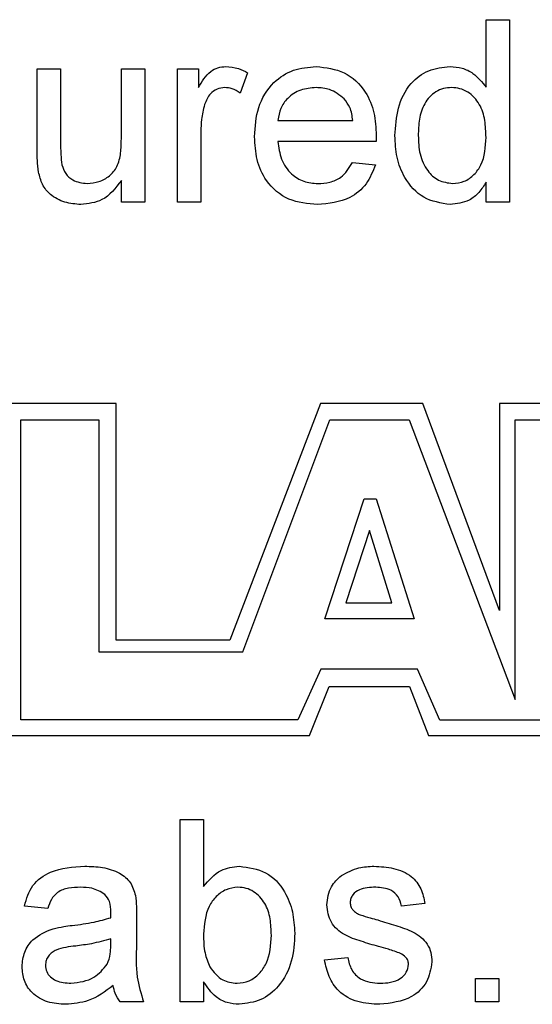
# Model space of a CAD drawing. Units: inches. Extents: x 0.1 to 10.9, y 0 to 8.5.
# Drawn here: x 9.9 to 10, y 4.8 to 5 of the extents above; entities that cross this region are included whole.
import ezdxf

# ---------------------------------------------------------------- set-up
doc = ezdxf.new("R2010")
doc.units = ezdxf.units.IN
doc.header["$MEASUREMENT"] = 0

msp = doc.modelspace()

# ---------------------------------------------------------------- linework, layer by layer
at = {"color": 7, "linetype": 'Continuous', "lineweight": 25}
for p, q in [((10.0351861427, 5.039306092), (10.0403715195, 5.039306092)), ((10.0351861427, 5.0243657162), (10.0351861427, 5.039306092)), ((10.0403715195, 5.039306092), (10.0403715195, 4.9988601367)), ((9.9356268428, 5.0284167953), (9.9408122196, 5.0284167953)), ((9.9356268428, 5.0101950474), (9.9356268428, 5.0284167953)), ((9.9408122196, 5.0284167953), (9.9408122196, 5.0123421126)), ((9.9542942138, 5.0284167953), (9.9594795906, 5.0284167953)), ((9.9542942138, 5.0128930596), (9.9542942138, 5.0284167953)), ((9.9594795906, 5.0284167953), (9.9594795906, 4.9988601367)), ((9.9667391401, 5.0284167953), (9.9714059828, 5.0284167953)), ((9.9667391401, 4.9988601367), (9.9667391401, 5.0284167953)), ((9.9714059828, 5.0284167953), (9.9714059828, 5.0242927963)), ((9.9822952704, 5.0275498678), (9.9806748424, 5.0230531656)), ((9.9890362491, 5.0170089554), (10.0056294841, 5.0170089554)), ((9.9719245168, 5.014562107), (9.9719245168, 4.9988601367)), ((10.0107905512, 5.0123421126), (9.9890362491, 5.0123421126)), ((10.0055727615, 5.0076752699), (10.0106528328, 5.0071567359)), ((9.9542942138, 4.9988601367), (9.9542942138, 5.0036890076)), ((10.0351861427, 4.9988601367), (10.0351861427, 5.0033244168)), ((9.9594795906, 4.9988601367), (9.9542942138, 4.9988601367)), ((9.9719245168, 4.9988601367), (9.9667391401, 4.9988601367)), ((10.0403715195, 4.9988601367), (10.0351861427, 4.9988601367)), ((9.9531303173, 4.954287735), (9.9281185862, 4.954287735)), ((9.9531303173, 4.9018399925), (9.9531303173, 4.954287735)), ((9.9984524704, 4.954287735), (9.9783284228, 4.9018399925)), ((10.0211842211, 4.954287735), (9.9984524704, 4.954287735)), ((10.0381754682, 4.9084402463), (10.0211842211, 4.954287735)), ((10.0706668561, 4.954287735), (10.0381754682, 4.954287735)), ((10.0381754682, 4.954287735), (10.0381754682, 4.9084402463)), ((9.9319922281, 4.8842089562), (9.9319922281, 4.9506403971)), ((9.9319922281, 4.9506403971), (9.9493231879, 4.9506403971)), ((9.9493231879, 4.9506403971), (9.9493231879, 4.8992354793)), ((9.9812019563, 4.8992354793), (10.0005451962, 4.9506403971)), ((10.0005451962, 4.9506403971), (10.0181529128, 4.9506403971)), ((10.0181529128, 4.9506403971), (10.0416156784, 4.8887086009)), ((10.0416156784, 4.8887086009), (10.0416156784, 4.9506403971)), ((10.0416156784, 4.9506403971), (10.0727306523, 4.9506403971)), ((9.999440479, 4.9065503581), (10.0081285086, 4.9331377843)), ((10.0081285086, 4.9331377843), (10.0108344773, 4.9331377843)), ((10.0108344773, 4.9331377843), (10.0192338703, 4.9065503581)), ((10.0093009484, 4.9261347152), (10.0041052317, 4.9100949571)), ((10.0143244437, 4.9100949571), (10.0093009484, 4.9261347152)), ((10.0041052317, 4.9100949571), (10.0143244437, 4.9100949571)), ((10.0192338703, 4.9065503581), (9.999440479, 4.9065503581)), ((9.9783284228, 4.9018399925), (9.9531303173, 4.9018399925)), ((9.9493231879, 4.8992354793), (9.9812019563, 4.8992354793)), ((9.998513923, 4.8954105484), (9.9934643213, 4.8842089562)), ((10.0200000481, 4.8954105484), (9.998513923, 4.8954105484)), ((10.0249522642, 4.8841174922), (10.0200000481, 4.8954105484)), ((9.9959946588, 4.8807498995), (10.0003719482, 4.8915998625)), ((10.0003719482, 4.8915998625), (10.0182196454, 4.8915998625)), ((10.0182196454, 4.8915998625), (10.0224199468, 4.8807498995)), ((9.9934643213, 4.8842089562), (9.9319922281, 4.8842089562)), ((10.0735704559, 4.8841174922), (10.0249522642, 4.8841174922)), ((9.910218493, 4.8807498995), (9.9959946588, 4.8807498995)), ((10.0224199468, 4.8807498995), (10.0773877052, 4.8807498995)), ((9.9673496697, 4.8621407544), (9.9725350464, 4.8621407544)), ((9.9673496697, 4.8216947717), (9.9673496697, 4.8621407544)), ((9.9725350464, 4.8621407544), (9.9725350464, 4.8472570831)), ((9.9379636191, 4.8424362787), (9.9327782424, 4.8429548494)), ((10.021625536, 4.8434733834), (10.0164401592, 4.8429548494)), ((9.9576680582, 4.840856367), (9.9576680582, 4.8345285801)), ((9.9519398377, 4.8341883174), (9.9519641474, 4.8356952999)), ((9.9993283903, 4.8310284572), (10.004513767, 4.8315469912)), ((9.9725350464, 4.8261266572), (9.9725350464, 4.8216947717)), ((10.0328627495, 4.8268801484), (10.0380481263, 4.8268801484)), ((10.0328627495, 4.8216947717), (10.0328627495, 4.8268801484)), ((10.0380481263, 4.8268801484), (10.0380481263, 4.8216947717)), ((9.9592236602, 4.8216947717), (9.9540382834, 4.8216947717)), ((9.9725350464, 4.8216947717), (9.9673496697, 4.8216947717)), ((10.0380481263, 4.8216947717), (10.0328627495, 4.8216947717))]:
    msp.add_line(p, q, dxfattribs=at)
for points, knots in [([(9.971405982815488, 5.024292796251802), (9.972180047128926, 5.025613416928199), (9.973258411724998, 5.027453200209179), (9.975672631855849, 5.028778579066284), (9.976852068965467, 5.028883067474631), (9.977442089752532, 5.028935338454091)], [0, 0, 0, 0, 0.559708760560666, 0.7797415550907361, 1, 1, 1, 1]), ([(9.977442089752532, 5.028935338454091), (9.978397525447168, 5.028843270354578), (9.980105048237434, 5.02867872931947), (9.981625555291284, 5.027895045372106), (9.982295270354843, 5.027549867792501)], [0, 0, 0, 0, 0.5595449150571435, 1, 1, 1, 1]), ([(9.983850872384394, 5.013387302232999), (9.983980354910974, 5.015579884280338), (9.984238537383392, 5.019951796606342), (9.987500781976799, 5.025355472757289), (9.992352335871756, 5.028497685011231), (9.995790386086824, 5.028789356314233), (9.997511137913175, 5.028935338454091)], [0, 0, 0, 0, 0.2807443227885947, 0.559791852143208, 0.7796748368944242, 1, 1, 1, 1]), ([(9.997511137913175, 5.028935338454091), (9.999656115657892, 5.028685911871529), (10.00394315798709, 5.028187397460314), (10.0085111143386, 5.02385938451006), (10.01055909286626, 5.018703083562764), (10.01072952553591, 5.015349841672357), (10.0108148608941, 5.013670878957097)], [0, 0, 0, 0, 0.2793823699434141, 0.5583853020999223, 0.7788842450029657, 1, 1, 1, 1]), ([(10.01496316963915, 5.013614156279028), (10.01510146191441, 5.015671410096892), (10.01537733515505, 5.019775336194505), (10.01793948551312, 5.025099060348045), (10.02234195445285, 5.028393318260684), (10.02557839499284, 5.028754605789188), (10.02719741164148, 5.028935338454091)], [0, 0, 0, 0, 0.2809681704151388, 0.5604911737934706, 0.7801374386281184, 1, 1, 1, 1]), ([(10.02719741164148, 5.028935338454091), (10.02809568699237, 5.028868517099485), (10.02989166648633, 5.028734916881565), (10.03284921070533, 5.027290140327562), (10.03430040104291, 5.025474128562658), (10.03518614268831, 5.024365716242757)], [0, 0, 0, 0, 0.2805199882384952, 0.560861595518507, 0.9999999999999999, 0.9999999999999999, 0.9999999999999999, 0.9999999999999999]), ([(9.977239545425675, 5.02426849569919), (9.976649617813461, 5.02419695121694), (9.975469575240343, 5.024053839531405), (9.973688669297463, 5.022760128742002), (9.97309122585558, 5.021347104751174), (9.972726627559288, 5.020484786908917)], [0, 0, 0, 0, 0.2803747420410491, 0.560838525244635, 1, 1, 1, 1]), ([(9.980674842407497, 5.023053165572121), (9.980081927682066, 5.02342612761312), (9.979023531717695, 5.024091892017552), (9.977784479195703, 5.024214550604171), (9.977239545425675, 5.02426849569919)], [0, 0, 0, 0, 0.5602012341229649, 1, 1, 1, 1]), ([(9.997486828194004, 5.02426849569919), (9.99632918342648, 5.024171752552842), (9.994016590992128, 5.023978491653994), (9.991228803113902, 5.022180742169746), (9.989455749842511, 5.019715800541076), (9.98917617695618, 5.017911845214642), (9.989036249149146, 5.017008955395353)], [0, 0, 0, 0, 0.2801906371897438, 0.5597284814128017, 0.7796416208148713, 0.9999999999999999, 0.9999999999999999, 0.9999999999999999, 0.9999999999999999]), ([(10.00372547945791, 5.021789234339829), (10.00269401324911, 5.022603078264222), (10.00084740020178, 5.024060086546664), (9.99851598174852, 5.024204671737193), (9.997486828194004, 5.02426849569919)], [0, 0, 0, 0, 0.5585719272839893, 1, 1, 1, 1]), ([(10.02753771104364, 5.02426849569919), (10.02692872710443, 5.024226351749966), (10.02571130702078, 5.024142101760948), (10.02346510066059, 5.023137809472791), (10.02131725858355, 5.020822029540153), (10.02027895235284, 5.017260298047294), (10.02019206345779, 5.014836289399851), (10.0201485464039, 5.013622259518753)], [0, 0, 0, 0, 0.1252800764548464, 0.2504474606610899, 0.499193591644163, 0.749178310469393, 1, 1, 1, 1]), ([(10.03518614268831, 5.013233359011364), (10.03514298553402, 5.014489749587901), (10.03505680948862, 5.01699850562518), (10.03396008597729, 5.02068041548224), (10.03173724962955, 5.023063736188342), (10.02942747940979, 5.024133334335862), (10.02816784294555, 5.024223426955071), (10.02753771104364, 5.02426849569919)], [0, 0, 0, 0, 0.2508442401073461, 0.5008848470674618, 0.7496479986906689, 0.8747616576601017, 1, 1, 1, 1]), ([(10.00562948412935, 5.017008955395353), (10.00549310179609, 5.017995156201987), (10.00524986335352, 5.01975404932657), (10.00419075299991, 5.021168053715653), (10.00372547945791, 5.021789234339829)], [0, 0, 0, 0, 0.5606939914939355, 1, 1, 1, 1]), ([(9.972726627559288, 5.020484786908917), (9.97246329377339, 5.019393845687043), (9.971992959962916, 5.017445343180466), (9.97194543373577, 5.015443252938573), (9.97192451682534, 5.014562106994888)], [0, 0, 0, 0, 0.559886999473359, 1, 1, 1, 1]), ([(9.946702504858841, 5.00300842713065), (9.94758670167603, 5.00309665017438), (9.94935524065945, 5.003273110764421), (9.951735268326532, 5.004587112117229), (9.953568105837064, 5.006811711306243), (9.954222929379416, 5.009776992129241), (9.954270420731593, 5.011852988596361), (9.954294213825436, 5.012893059609199)], [0, 0, 0, 0, 0.186640639736637, 0.3733119604676126, 0.5594242925303019, 0.7792722533212708, 1, 1, 1, 1]), ([(9.997786611397549, 4.998341584375749), (9.99560067105404, 4.998538612663642), (9.991238387169464, 4.998931804237985), (9.986356712689824, 5.003059686684145), (9.98411863098468, 5.008268133309257), (9.983940216025449, 5.011679177114625), (9.983850872384394, 5.013387302232999)], [0, 0, 0, 0, 0.2799283245669568, 0.558627696643905, 0.7789770050062251, 1, 1, 1, 1]), ([(10.0108148608941, 5.013670878957097), (10.01081146863012, 5.013422823501226), (10.01080541095918, 5.012979863184625), (10.01079509170212, 5.012536982474095), (10.01079055117493, 5.012342112640452)], [0, 0, 0, 0, 0.5599947592906274, 1, 1, 1, 1]), ([(10.02722172136065, 4.998341584375749), (10.02517671842363, 4.99867459013026), (10.0210816387936, 4.999341427843448), (10.01710169003833, 5.003854844153753), (10.01522411168819, 5.008787859712213), (10.01505019537853, 5.012004557409235), (10.01496316963915, 5.013614156279028)], [0, 0, 0, 0, 0.2785389516455836, 0.5577689725570546, 0.7787126335749837, 1, 1, 1, 1]), ([(10.0201485464039, 5.013622259518753), (10.02020267970825, 5.012253852184429), (10.02031064402029, 5.009524679114135), (10.02184387643874, 5.005959680607555), (10.02452742911398, 5.003474342065128), (10.02667605920053, 5.003163537731423), (10.02774835861022, 5.00300842713065)], [0, 0, 0, 0, 0.281166907388333, 0.56076369415333, 0.7807938954111402, 1, 1, 1, 1]), ([(10.02774835861022, 5.00300842713065), (10.02863547036716, 5.003103041490526), (10.03041009981497, 5.003292313504911), (10.03261617694078, 5.004904139747346), (10.0349022222949, 5.00806906780743), (10.03506908661876, 5.011104200119002), (10.03518614268831, 5.013233359011364)], [0, 0, 0, 0, 0.1867455441089027, 0.3735765412056136, 0.5605611417362687, 1, 1, 1, 1]), ([(9.940812219570585, 5.012342112640452), (9.940807810487913, 5.011369953226179), (9.940799940496154, 5.009634697357848), (9.941016686506831, 5.007913604153794), (9.941112002774132, 5.0071567358757)], [0, 0, 0, 0, 0.5602398078668744, 1, 1, 1, 1]), ([(9.989036249149146, 5.012342112640452), (9.989196650543791, 5.011002212813078), (9.989516550329252, 5.008329956326374), (9.991683372814425, 5.00512628063371), (9.994699150114753, 5.003274983858994), (9.996810869326005, 5.003097328627542), (9.997867607128546, 5.00300842713065)], [0, 0, 0, 0, 0.2806332333431417, 0.5596865995983877, 0.7796601874479526, 1, 1, 1, 1]), ([(9.935918522769654, 5.00554441116808), (9.935813935212517, 5.006409375602006), (9.935627117852766, 5.007954400423773), (9.935626926869366, 5.009510230846535), (9.935626842805833, 5.010195047443532)], [0, 0, 0, 0, 0.5598385357569751, 0.9999999999999999, 0.9999999999999999, 0.9999999999999999, 0.9999999999999999]), ([(9.941112002774132, 5.0071567358757), (9.94134135370245, 5.006485209273555), (9.941799666164213, 5.005143296195533), (9.943754666558572, 5.003362556729196), (9.945585574796645, 5.003142606130393), (9.946702504858841, 5.00300842713065)], [0, 0, 0, 0, 0.2808971558426354, 0.5613174009777775, 1, 1, 1, 1]), ([(10.01065283276586, 5.0071567358757), (10.01007118290404, 5.005683965784887), (10.00890861755053, 5.002740285069634), (10.00437340400688, 4.998979993539107), (10.00028327483009, 4.998583567524102), (9.997786611397549, 4.998341584375749)], [0, 0, 0, 0, 0.2806172656334778, 0.5608802340330759, 1, 1, 1, 1]), ([(9.997867607128546, 5.00300842713065), (9.998760767897432, 5.00305955572616), (10.00054523783048, 5.003161706922882), (10.00359723706429, 5.00445196578404), (10.00482468985485, 5.0064547016856), (10.00557276145128, 5.007675269885551)], [0, 0, 0, 0, 0.2812792269255692, 0.5619753360507783, 0.9999999999999999, 0.9999999999999999, 0.9999999999999999, 0.9999999999999999]), ([(9.945308930957525, 4.998341584375749), (9.944101204343708, 4.998450554197309), (9.94168737649166, 4.998668347187297), (9.93860429471077, 5.000262804545509), (9.936624711456211, 5.002767816548854), (9.936154249359848, 5.004617580712701), (9.935918522769654, 5.00554441116808)], [0, 0, 0, 0, 0.2802650434018517, 0.5601529021381795, 0.7796131561115932, 1, 1, 1, 1]), ([(9.954294213825436, 5.00368900760186), (9.952997486403426, 5.00200401717067), (9.95067969090952, 4.998992232918718), (9.94695137947353, 4.998540561195305), (9.945308930957525, 4.998341584375749)], [0, 0, 0, 0, 0.5594658482251211, 0.9999999999999999, 0.9999999999999999, 0.9999999999999999, 0.9999999999999999]), ([(10.03518614268831, 5.003324416813644), (10.03469689301418, 5.002539369096833), (10.03371927409583, 5.000970686396858), (10.03108414064807, 4.998812150786736), (10.02868461729858, 4.998519811968338), (10.02722172136065, 4.998341584375749)], [0, 0, 0, 0, 0.2811147788944964, 0.5617236773206338, 1, 1, 1, 1]), ([(9.932778242379776, 4.842954849416572), (9.93325365294771, 4.844563103742453), (9.934201950485063, 4.847771075376936), (9.939317019677672, 4.851356325860833), (9.943567862534989, 4.851612860866942), (9.946171100997663, 4.851769964250279)], [0, 0, 0, 0, 0.2804011712600615, 0.559313902783957, 1, 1, 1, 1]), ([(9.946171100997663, 4.851769964250279), (9.947500686236951, 4.851729636880931), (9.95015583941505, 4.851649103990126), (9.953722474129364, 4.850545887626607), (9.956510605702483, 4.848331812185077), (9.957114404795256, 4.846304093459783), (9.957416894418632, 4.8452882524609)], [0, 0, 0, 0, 0.2810256934720466, 0.5612022765444619, 0.7801723127857358, 1, 1, 1, 1]), ([(9.972535046439116, 4.847257083050135), (9.973714409599415, 4.848671541802428), (9.97582159366087, 4.851198774328203), (9.97905253292637, 4.851595347748903), (9.980475158047602, 4.851769964250279)], [0, 0, 0, 0, 0.5596868265454183, 0.9999999999999999, 0.9999999999999999, 0.9999999999999999, 0.9999999999999999]), ([(9.980475158047602, 4.851769964250279), (9.982512921910198, 4.851500312146689), (9.986582813141005, 4.850961753802459), (9.990628697347047, 4.846563815069358), (9.99245152838446, 4.841675763288289), (9.992655819778136, 4.838499573765003), (9.992758019488273, 4.836910639239803)], [0, 0, 0, 0, 0.2792948870860157, 0.5578172390946017, 0.7787917093423594, 1, 1, 1, 1]), ([(10.00309592006396, 4.849695828210876), (10.00436536144664, 4.850375510551368), (10.00663667282226, 4.851591612572955), (10.00920030926914, 4.851715373571187), (10.01033112314895, 4.851769964250279)], [0, 0, 0, 0, 0.558902401630022, 1, 1, 1, 1]), ([(10.01033112314895, 4.851769964250279), (10.01178452913927, 4.851686030038266), (10.01468539699572, 4.851518504887478), (10.01856617184242, 4.849927550828979), (10.02094981802337, 4.846855889081715), (10.02139974014039, 4.844603671234467), (10.02162553600826, 4.843473383426423)], [0, 0, 0, 0, 0.2808189545161082, 0.5604894186921535, 0.7794292181077396, 1, 1, 1, 1]), ([(9.999846924263306, 4.843197909942049), (10.00003970740524, 4.844629476729001), (10.00038464860385, 4.847190937022848), (10.00226602182511, 4.848929101302103), (10.00309592006396, 4.849695828210876)], [0, 0, 0, 0, 0.5588869717757272, 1, 1, 1, 1]), ([(9.94523933842813, 4.847103121495378), (9.944354977105165, 4.847075345261074), (9.94259241039624, 4.847019986139625), (9.94014308854001, 4.846241653509394), (9.938644738761257, 4.84441425818232), (9.938190917086278, 4.843096354658), (9.937963619144528, 4.842436278740477)], [0, 0, 0, 0, 0.2808516641940471, 0.5597483523973187, 0.7794986470030598, 1, 1, 1, 1]), ([(9.950627296185983, 4.845539416226101), (9.949692237213867, 4.846078890202463), (9.94801610805487, 4.84704591804698), (9.946090646446944, 4.847085583938838), (9.94523933842813, 4.847103121495378)], [0, 0, 0, 0, 0.557868089756039, 1, 1, 1, 1]), ([(9.980159168364608, 4.847103121495378), (9.979258469828483, 4.846998393532783), (9.977455220382517, 4.846788722224403), (9.975243886789828, 4.84511244202351), (9.972894585617881, 4.841924816102206), (9.972683231592676, 4.838843870286824), (9.972535046439116, 4.83668374852753)], [0, 0, 0, 0, 0.1866384713482388, 0.3736607827778744, 0.5608592124323023, 1, 1, 1, 1]), ([(9.98757264272352, 4.836497410680122), (9.98752715611198, 4.837706082659374), (9.987436329059316, 4.840119542572015), (9.98634802631661, 4.843655467578888), (9.984194359423375, 4.845927323318341), (9.981977910868304, 4.846969810834651), (9.980765499316469, 4.847058678491683), (9.980159168364608, 4.847103121495378)], [0, 0, 0, 0, 0.2507749833507141, 0.5007441057614468, 0.7496389409342491, 0.8747936218343777, 0.9999999999999999, 0.9999999999999999, 0.9999999999999999, 0.9999999999999999]), ([(10.01071193874973, 4.847103121495378), (10.00945604833335, 4.847072773270692), (10.00757399787387, 4.847027294071655), (10.00577906405079, 4.845715836460996), (10.00511976896791, 4.844650750795593), (10.00506146685975, 4.844033127141444), (10.0050323376943, 4.843724547191623)], [0, 0, 0, 0, 0.4997797753734385, 0.7489592591965746, 0.8745738789643606, 1, 1, 1, 1]), ([(10.01644015924351, 4.842954849416572), (10.01625440112927, 4.843668641261233), (10.01588319953614, 4.84509501593662), (10.01377641935344, 4.846892141195404), (10.01187441789545, 4.847023088292172), (10.01071193874973, 4.847103121495378)], [0, 0, 0, 0, 0.2803023544578099, 0.5601299354148568, 0.9999999999999999, 0.9999999999999999, 0.9999999999999999, 0.9999999999999999]), ([(9.95196414740923, 4.84156937875498), (9.951945144154346, 4.842397965395312), (9.951911326306526, 4.843872503156442), (9.951018442163011, 4.845031635037152), (9.950627296185983, 4.845539416226101)], [0, 0, 0, 0, 0.5619297532930084, 1, 1, 1, 1]), ([(9.957416894418632, 4.8452882524609), (9.957506615150354, 4.844463486324425), (9.95766688412692, 4.842990198912921), (9.957667699338622, 4.841508563114333), (9.957668058183833, 4.840856366991753)], [0, 0, 0, 0, 0.5598134688690296, 1, 1, 1, 1]), ([(10.01135202135544, 4.833953323402968), (10.01007019266971, 4.834338885245302), (10.00750768566126, 4.835109662911748), (10.00430341688266, 4.836191841602502), (10.00208227597992, 4.837721642937278), (10.00033311688527, 4.839823352909399), (10.00004104698666, 4.841850546424604), (9.999846924263306, 4.843197909942049)], [0, 0, 0, 0, 0.2508824960677772, 0.501539840407892, 0.6267564347325829, 0.7519256256544551, 0.9999999999999999, 0.9999999999999999, 0.9999999999999999, 0.9999999999999999]), ([(10.0050323376943, 4.843724547191623), (10.00506310816914, 4.84340975980175), (10.00511813137583, 4.842846862683483), (10.00543535700185, 4.842381937917667), (10.00557518142332, 4.842177011735552)], [0, 0, 0, 0, 0.5592272187203728, 1, 1, 1, 1]), ([(9.943392056434757, 4.838660682356489), (9.945012260653513, 4.83886100867667), (9.947904573139274, 4.839218621816036), (9.95070718285056, 4.840012830645998), (9.951939837690057, 4.840362142701074)], [0, 0, 0, 0, 0.5601760621419152, 0.9999999999999999, 0.9999999999999999, 0.9999999999999999, 0.9999999999999999]), ([(9.951939837690057, 4.840362142701074), (9.951944149777706, 4.840587507429802), (9.951951849611998, 4.840989927604743), (9.951960389887953, 4.841392330785715), (9.95196414740923, 4.84156937875498)], [0, 0, 0, 0, 0.560023435111702, 1, 1, 1, 1]), ([(10.00557518142332, 4.842177011735552), (10.00585264439871, 4.841895303729514), (10.00634906737131, 4.84139128575895), (10.006998333137, 4.841115683474779), (10.00728470834139, 4.840994122067061)], [0, 0, 0, 0, 0.5589245274779222, 1, 1, 1, 1]), ([(10.00728470834139, 4.840994122067061), (10.0080136556664, 4.840772016731769), (10.00931546517636, 4.840375364151025), (10.01062840357863, 4.840017356630401), (10.01120616304041, 4.839859815170671)], [0, 0, 0, 0, 0.5599493009081083, 1, 1, 1, 1]), ([(9.939130338999814, 4.837915294300609), (9.93991973888691, 4.838089496660697), (9.941329588874032, 4.838400618057013), (9.94276177610701, 4.838581207937095), (9.943392056434757, 4.838660682356489)], [0, 0, 0, 0, 0.5599176467776841, 1, 1, 1, 1]), ([(10.01120616304041, 4.839859815170671), (10.01251808542366, 4.839445228164292), (10.01514141091092, 4.838616218251509), (10.01845580732308, 4.837605205693809), (10.02080973172092, 4.836128855396654), (10.02221076674363, 4.834576880414506), (10.02305907100993, 4.832645213148787), (10.02314043583504, 4.831265127566097), (10.02318113803781, 4.830574749099213)], [0, 0, 0, 0, 0.2503155639371583, 0.5005320490870455, 0.6254796278191982, 0.7502963158161624, 0.8750874229653876, 1, 1, 1, 1]), ([(9.932259708369925, 4.829529577839788), (9.932372661587893, 4.83062073943488), (9.932598588954338, 4.832803264819995), (9.934871545129376, 4.836194071174637), (9.937516541401008, 4.837263066033122), (9.939130338999814, 4.837915294300609)], [0, 0, 0, 0, 0.280469676770584, 0.5609913252632039, 0.9999999999999999, 0.9999999999999999, 0.9999999999999999, 0.9999999999999999]), ([(9.972535046439116, 4.83668374852753), (9.9725410971676, 4.835283555008218), (9.972551881378699, 4.83278799062585), (9.97349176862721, 4.830484096675784), (9.97390431062126, 4.829472855161719)], [0, 0, 0, 0, 0.5610728896460295, 1, 1, 1, 1]), ([(9.979948520798027, 4.82584308042652), (9.980862585191792, 4.825953538348339), (9.982692323411714, 4.826174648679977), (9.984931592733924, 4.827890671015783), (9.987257714723054, 4.831173934685893), (9.987442828344813, 4.834303056009468), (9.98757264272352, 4.836497410680122)], [0, 0, 0, 0, 0.1865640409493475, 0.3734565732089942, 0.5606247400550949, 1, 1, 1, 1]), ([(9.992758019488273, 4.836910639239803), (9.992650249235064, 4.834812545216758), (9.992435308455173, 4.830628032773101), (9.98967307307731, 4.825338119904427), (9.985386826776475, 4.821796181557394), (9.98209514523649, 4.821382756363968), (9.980450848328429, 4.82117623767162)], [0, 0, 0, 0, 0.280958116246326, 0.5603527395175839, 0.7803825727768772, 0.9999999999999999, 0.9999999999999999, 0.9999999999999999, 0.9999999999999999]), ([(9.944161754209809, 4.834082975238553), (9.942683616674676, 4.833927005624187), (9.940836014954613, 4.833732051013447), (9.938876239409655, 4.832689728405529), (9.938087883651384, 4.831908318107233), (9.937549644830849, 4.830921623314667), (9.937479936652096, 4.83018800381803), (9.937445085134677, 4.829821221137366)], [0, 0, 0, 0, 0.5002797270744425, 0.6253258998493579, 0.750269305927078, 0.87514386703732, 1, 1, 1, 1]), ([(9.95196414740923, 4.835695299946173), (9.950528696319513, 4.835292947459092), (9.947964283121024, 4.834574150395434), (9.945324081539455, 4.834233113823115), (9.944161754209809, 4.834082975238553)], [0, 0, 0, 0, 0.5597581117429632, 1, 1, 1, 1]), ([(9.951170139915005, 4.830088628048259), (9.951438330513087, 4.830830790122948), (9.951918123516926, 4.832158518140633), (9.951933192040968, 4.833567094837433), (9.951939837690057, 4.834188317354965)], [0, 0, 0, 0, 0.5589714646406055, 1, 1, 1, 1]), ([(9.957668058183833, 4.834528580090887), (9.957570819402536, 4.832073805482961), (9.957397654221573, 4.827702283302884), (9.958667069499333, 4.823525940471729), (9.959223660213386, 4.82169477168147)], [0, 0, 0, 0, 0.5615377222868068, 1, 1, 1, 1]), ([(10.0162214084372, 4.832438237572036), (10.01532701223166, 4.832767348975796), (10.01372928847312, 4.833355264158954), (10.01207864464121, 4.833770523678975), (10.01135202135544, 4.833953323402968)], [0, 0, 0, 0, 0.5597940199345762, 1, 1, 1, 1]), ([(10.01799576127306, 4.830048111849639), (10.01796409834107, 4.830342397510555), (10.01790073413835, 4.830931325165189), (10.01728017965749, 4.831825066572716), (10.01662301535558, 4.83220565312815), (10.0162214084372, 4.832438237572036)], [0, 0, 0, 0, 0.2797509733436058, 0.5598406803065122, 1, 1, 1, 1]), ([(9.94193365661565, 4.82117623767162), (9.940578974797665, 4.821249823170692), (9.937878889601869, 4.821396490169565), (9.934527777399426, 4.82337484518434), (9.932536475820108, 4.826341361239203), (9.932352005964187, 4.828466357717502), (9.932259708369925, 4.829529577839788)], [0, 0, 0, 0, 0.2808402972017894, 0.55975707268706, 0.7797289812980832, 1, 1, 1, 1]), ([(9.937445085134677, 4.829821221137366), (9.937499688930805, 4.829336303896083), (9.937608968085453, 4.828365833892947), (9.938530151387587, 4.827181742326313), (9.940306529952652, 4.826007298083253), (9.94195833877121, 4.825910767457755), (9.943116582950383, 4.82584308042652)], [0, 0, 0, 0, 0.1865501847515423, 0.3733448575719067, 0.5605909939987693, 1, 1, 1, 1]), ([(9.943116582950383, 4.82584308042652), (9.944941415268639, 4.82606864522117), (9.948201448367074, 4.826471613038565), (9.950262694506351, 4.828983008413958), (9.951170139915005, 4.830088628048259)], [0, 0, 0, 0, 0.559758831630469, 1, 1, 1, 1]), ([(9.97390431062126, 4.829472855161719), (9.974774571533217, 4.8283335088301), (9.976329823513737, 4.826297371604584), (9.97884204473036, 4.825981987407898), (9.979948520798027, 4.82584308042652)], [0, 0, 0, 0, 0.5595626450618059, 1, 1, 1, 1]), ([(10.01160318512064, 4.82117623767162), (10.00996444068069, 4.821252963098131), (10.0066993963826, 4.821405831300301), (10.0025174674909, 4.823661262585523), (10.00017262403298, 4.827266874731997), (9.999610101605043, 4.82977325927759), (9.999328390253455, 4.831028457191272)], [0, 0, 0, 0, 0.2807360983906573, 0.559340294298744, 0.77931752563179, 1, 1, 1, 1]), ([(10.00451376701821, 4.831546991201122), (10.00472164401269, 4.830614470222187), (10.00513630004027, 4.828754353638719), (10.00765221450086, 4.826179141927634), (10.01014036303223, 4.825970498571352), (10.01165987113247, 4.82584308042652)], [0, 0, 0, 0, 0.2812833031912278, 0.5610809287268458, 1, 1, 1, 1]), ([(10.02318113803781, 4.830574749099213), (10.02292962581848, 4.829022808245511), (10.02242640351742, 4.825917705640249), (10.01809321920141, 4.821876648339228), (10.01406462120626, 4.821441878201475), (10.01160318512064, 4.82117623767162)], [0, 0, 0, 0, 0.2799038642886595, 0.5600279264201066, 1, 1, 1, 1]), ([(10.01165987113247, 4.82584308042652), (10.01245317575317, 4.825871721818785), (10.01403577808301, 4.825928859938174), (10.01613387470262, 4.826710431659956), (10.01767771547964, 4.828181434052472), (10.01788995226126, 4.829427096457689), (10.01799576127306, 4.830048111849639)], [0, 0, 0, 0, 0.2811625208765435, 0.5609049146995203, 0.7810925292764874, 1, 1, 1, 1]), ([(9.952482681419081, 4.825324546416669), (9.950712033265496, 4.824009536521286), (9.94755025149823, 4.821661371357822), (9.943649795239331, 4.821324469237888), (9.94193365661565, 4.82117623767162)], [0, 0, 0, 0, 0.5600159289656648, 1, 1, 1, 1]), ([(9.954038283448634, 4.82169477168147), (9.95362657471628, 4.822322005795345), (9.952890978827806, 4.823442678734777), (9.952607499166035, 4.824749253801283), (9.952482681419081, 4.825324546416669)], [0, 0, 0, 0, 0.559694172853801, 1, 1, 1, 1]), ([(9.980450848328429, 4.82117623767162), (9.979533625857883, 4.821248847886217), (9.977699869193913, 4.821394013829231), (9.97472121204106, 4.822982450726783), (9.97336390286752, 4.824934571928753), (9.972535046439116, 4.826126657150618)], [0, 0, 0, 0, 0.2803844513311975, 0.5605585041920029, 1, 1, 1, 1])]:
    msp.add_open_spline(points, degree=3, knots=knots, dxfattribs=at)

doc.saveas('drawing.dxf')
